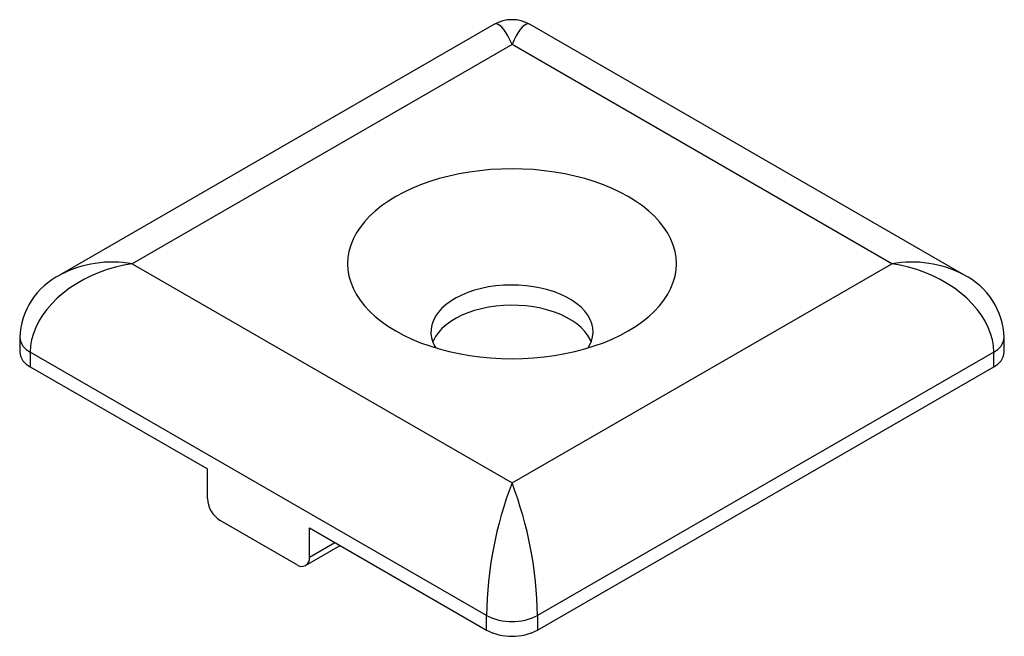
# Paper-space layout '_Изометрия' of a CAD drawing. Units: millimetres. Extents: x -27.3 to 27.3, y -15.8 to 18.4.
import ezdxf

# ---------------------------------------------------------------- set-up
doc = ezdxf.new("R2010")
doc.units = ezdxf.units.MM

psp = doc.layouts.new('_Изометрия')

# ---------------------------------------------------------------- linework, layer by layer
at = {"color": 7, "linetype": 'Continuous', "lineweight": 25}
for p, q in [((-1, 18.177), (-25.071, 4.281)), ((25.071, 4.281), (1, 18.177)), ((0, 17.064), (-21.072, 4.899)), ((21.072, 4.899), (0, 17.064)), ((-21.072, 4.899), (0, -7.265)), ((0, -7.265), (21.072, 4.899)), ((-27.314, 0.817), (-27.314, 0)), ((27.314, 0), (27.314, 0.817)), ((-1.414, -14.614), (-26.729, 0)), ((-26.729, 0), (-26.729, -0.816)), ((26.729, 0), (1.414, -14.614)), ((26.729, -0.816), (26.729, 0)), ((-26.729, -0.816), (-16.9, -6.49)), ((1.414, -15.43), (26.729, -0.816)), ((-16.9, -8.124), (-16.9, -6.49)), ((-11.95, -11.797), (-16.193, -9.348)), ((-11.243, -11.389), (-11.243, -9.756)), ((-11.243, -9.756), (-1.414, -15.43)), ((-11.45, -11.847), (-9.536, -10.742)), ((-1.414, -15.43), (-1.414, -14.614)), ((1.414, -14.614), (1.414, -15.43))]:
    psp.add_line(p, q, dxfattribs=at)
at = {"color": 8, "linetype": 'Continuous', "lineweight": 25}
psp.add_line((-11.243, -11.389), (-9.829, -10.573), dxfattribs=at)
at = {"color": 8, "linetype": 'Continuous', "lineweight": 25, "flags": 128}
for points in [[(0, 17.064), (-0.117, 17.319), (-0.233, 17.546), (-0.347, 17.74), (-0.459, 17.903), (-0.568, 18.032), (-0.673, 18.126), (-0.774, 18.185), (-0.869, 18.209), (-0.958, 18.197), (-1, 18.177)], [(1, 18.177), (0.958, 18.197), (0.869, 18.209), (0.774, 18.185), (0.673, 18.126), (0.568, 18.032), (0.459, 17.903), (0.347, 17.74), (0.233, 17.546), (0.117, 17.319), (0, 17.064)]]:
    psp.add_lwpolyline(points, dxfattribs=at)
at = {"color": 7, "linetype": 'Continuous', "lineweight": 25, "flags": 128}
for points in [[(-6.452, 1.174), (-6.017, 0.939), (-5.555, 0.72), (-5.07, 0.519), (-4.563, 0.337), (-4.036, 0.175), (-3.492, 0.032), (-2.933, -0.089), (-2.362, -0.189), (-1.78, -0.267), (-1.191, -0.323), (-0.597, -0.357), (0, -0.369), (0.597, -0.357), (1.191, -0.323), (1.78, -0.267), (2.362, -0.189), (2.933, -0.089), (3.492, 0.032), (4.036, 0.175), (4.562, 0.337), (5.07, 0.519), (5.555, 0.72), (6.017, 0.939), (6.452, 1.174), (6.861, 1.426), (7.239, 1.692), (7.587, 1.973), (7.902, 2.265), (8.184, 2.569), (8.43, 2.883), (8.641, 3.206), (8.814, 3.536), (8.95, 3.872), (9.047, 4.212), (9.105, 4.555), (9.125, 4.899), (9.105, 5.244), (9.047, 5.587), (8.95, 5.927), (8.814, 6.263), (8.641, 6.593), (8.43, 6.915), (8.184, 7.229), (7.902, 7.533), (7.587, 7.826), (7.239, 8.106), (6.861, 8.373), (6.452, 8.624), (6.017, 8.86), (5.555, 9.078), (5.07, 9.279), (4.562, 9.461), (4.036, 9.624), (3.492, 9.766), (2.933, 9.887), (2.362, 9.988), (1.78, 10.066), (1.191, 10.122), (0.597, 10.156), (0, 10.167), (-0.597, 10.156), (-1.191, 10.122), (-1.78, 10.066), (-2.362, 9.988), (-2.933, 9.887), (-3.492, 9.766), (-4.036, 9.624), (-4.563, 9.461), (-5.07, 9.279), (-5.555, 9.078), (-6.017, 8.86), (-6.452, 8.624), (-6.861, 8.373), (-7.239, 8.106), (-7.587, 7.826), (-7.902, 7.533), (-8.184, 7.229), (-8.43, 6.915), (-8.641, 6.593), (-8.814, 6.263), (-8.95, 5.927), (-9.047, 5.587), (-9.105, 5.244), (-9.125, 4.899), (-9.105, 4.555), (-9.047, 4.212), (-8.95, 3.872), (-8.814, 3.536), (-8.641, 3.206), (-8.43, 2.883), (-8.184, 2.569), (-7.902, 2.265), (-7.587, 1.973), (-7.239, 1.692), (-6.861, 1.426), (-6.452, 1.174)], [(-21.072, 4.899), (-21.539, 4.818), (-22.003, 4.709), (-22.46, 4.574), (-22.909, 4.413), (-23.344, 4.227), (-23.764, 4.019), (-24.166, 3.788), (-24.546, 3.537), (-24.903, 3.267), (-25.234, 2.981), (-25.536, 2.68), (-25.808, 2.366), (-26.047, 2.042), (-26.252, 1.709), (-26.422, 1.37), (-26.556, 1.027), (-26.651, 0.683), (-26.709, 0.34), (-26.729, 0)], [(26.729, 0), (26.709, 0.34), (26.651, 0.683), (26.556, 1.027), (26.422, 1.37), (26.252, 1.709), (26.047, 2.042), (25.808, 2.366), (25.536, 2.68), (25.234, 2.981), (24.903, 3.267), (24.546, 3.537), (24.166, 3.788), (23.764, 4.019), (23.344, 4.227), (22.909, 4.413), (22.46, 4.574), (22.003, 4.709), (21.539, 4.818), (21.072, 4.899)], [(4.226, 0.231), (4.308, 0.372), (4.411, 0.608), (4.475, 0.849), (4.5, 1.092), (4.485, 1.336), (4.431, 1.577), (4.337, 1.815), (4.206, 2.046), (4.038, 2.269), (3.834, 2.483), (3.597, 2.684), (3.328, 2.872), (3.029, 3.044), (2.704, 3.199), (2.356, 3.336), (1.986, 3.454), (1.6, 3.551), (1.199, 3.627), (0.787, 3.68), (0.369, 3.712), (-0.053, 3.72), (-0.474, 3.706), (-0.891, 3.669), (-1.3, 3.61), (-1.698, 3.529), (-2.08, 3.426), (-2.445, 3.304), (-2.788, 3.162), (-3.107, 3.002), (-3.398, 2.826), (-3.659, 2.635), (-3.888, 2.43), (-4.083, 2.214), (-4.242, 1.989), (-4.364, 1.756), (-4.448, 1.517), (-4.492, 1.275), (-4.497, 1.031), (-4.463, 0.789), (-4.389, 0.549), (-4.276, 0.314), (-4.226, 0.231)], [(4.394, 0.561), (4.337, 0.692), (4.206, 0.923), (4.038, 1.147), (3.834, 1.36), (3.597, 1.561), (3.328, 1.749), (3.029, 1.921), (2.704, 2.076), (2.356, 2.213), (1.986, 2.331), (1.6, 2.428), (1.199, 2.504), (0.787, 2.558), (0.369, 2.589), (-0.053, 2.598), (-0.474, 2.583), (-0.891, 2.546), (-1.3, 2.487), (-1.698, 2.406), (-2.08, 2.303), (-2.445, 2.181), (-2.788, 2.039), (-3.107, 1.879), (-3.398, 1.703), (-3.659, 1.512), (-3.888, 1.308), (-4.083, 1.092), (-4.242, 0.866), (-4.364, 0.633), (-4.394, 0.561)]]:
    psp.add_lwpolyline(points, dxfattribs=at)
at = {"color": 7, "linetype": 'Continuous', "lineweight": 25}
for centre, radius, start, end in [((0, 16.445), 2, 59.8789, 120.1252), ((-23.258, 0.644), 4.06, 116.3365, 177.5699), ((23.249, 0.642), 4.069, 2.4554, 63.4639), ((-26.322, 0.094), 0.997, 185.3883, 245.9319), ((26.322, 0.094), 0.997, 294.0681, 354.6117), ((19.871, -14.9), 21.287, 158.9829, 179.2299), ((-20.011, -14.927), 21.428, 0.8374, 20.9498), ((-15.365, -8.054), 1.537, 182.6055, 237.3945), ((-11.674, -11.459), 0.437, 230.7967, 9.214), ((0, -11.898), 3.062, 242.4914, 297.5086), ((0, -12.714), 3.062, 242.4914, 297.5086)]:
    psp.add_arc(centre, radius, start, end, dxfattribs=at)
at = {"color": 8, "linetype": 'Continuous', "lineweight": 25}
for centre, radius, start, end in [((-22.167, -1.265), 6.261, 79.9258, 117.5751), ((22.167, -1.263), 6.259, 62.3676, 100.078), ((-26.322, 0.91), 0.997, 185.3639, 245.934), ((26.322, 0.91), 0.997, 294.0692, 354.5992)]:
    psp.add_arc(centre, radius, start, end, dxfattribs=at)

doc.saveas('drawing.dxf')
